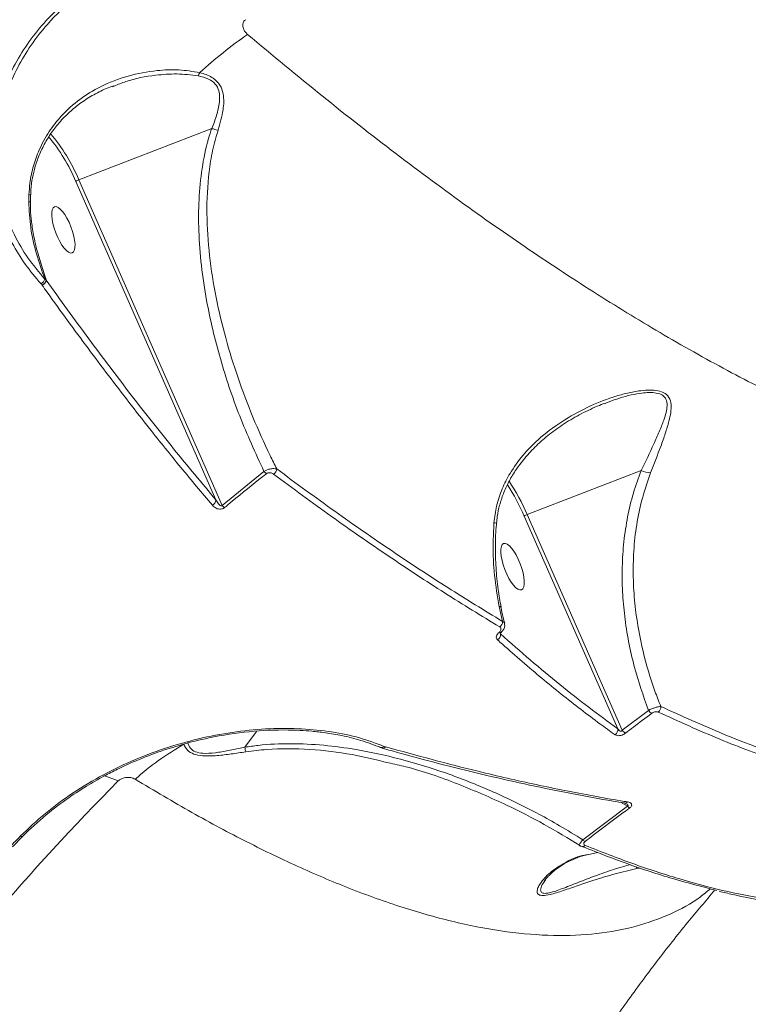
# Model space of a CAD drawing. Units: millimetres. Extents: x -4234 to 15940, y 905 to 13304.
# Drawn here: x 3936 to 4074, y 5788 to 5974 of the extents above; entities that cross this region are included whole.
import ezdxf

# ---------------------------------------------------------------- set-up
doc = ezdxf.new("R2010")
doc.units = ezdxf.units.MM
doc.layers.add('DIKOM', color=7, linetype='Continuous')
doc.styles.add('style1', font='arial.ttf', dxfattribs={"width": 0.8})
doc.dimstyles.new('1-50', dxfattribs={"dimtxt": 600, "dimasz": 300, "dimexe": 100, "dimexo": 0, "dimgap": 300, "dimtad": 1, "dimtxsty": 'style1', "dimcen": 200, "dimclrd": 7, "dimclre": 7, "dimclrt": 7, "dimadec": 1, "dimazin": 2, "dimtfac": 1, "dimtmove": 0, "dimatfit": 2, "dimfxl": 0, "dimlwd": 25, "dimlwe": 18, "dimarcsym": 0})

# ---------------------------------------------------------------- blocks, each defined once
blk = doc.blocks.new('*D20')
at = {"layer": 'Defpoints', "color": 0, "transparency": 16777216}
for p in [(10791.73, 13304.11), (269.06, 3033.59), (4032.95, 3033.59)]:
    blk.add_point(p, dxfattribs=at)
at = {"layer": 'DIKOM', "color": 7, "lineweight": 18, "transparency": 16777216}
for p, q in [((10791.73, 13304.11), (169.06, 13304.11)), ((4032.95, 3033.59), (169.06, 3033.59))]:
    blk.add_line(p, q, dxfattribs=at)
at = {"layer": 'DIKOM', "color": 7, "lineweight": 25, "transparency": 16777216}
blk.add_line((269.06, 13004.11), (269.06, 3333.59), dxfattribs=at)
at = {"layer": 'DIKOM', "color": 7, "transparency": 16777216}
for points in [[(219.06, 13004.11), (319.06, 13004.11), (269.06, 13304.11)], [(219.06, 3333.59), (319.06, 3333.59), (269.06, 3033.59)]]:
    blk.add_solid(points, dxfattribs=at)
at = {"layer": 'DIKOM', "color": 7, "transparency": 16777216, "insert": (-337.48, 8013.54), "char_height": 600, "attachment_point": 5, "rotation": 90, "style": 'style1'}
blk.add_mtext('10300', dxfattribs=at)
blk = doc.blocks.new('*D21')
at = {"layer": 'Defpoints', "color": 0, "transparency": 16777216}
for p in [(11301.22, 11303.37), (1396.82, 4533.59), (5591.37, 4533.59)]:
    blk.add_point(p, dxfattribs=at)
at = {"layer": 'DIKOM', "color": 7, "lineweight": 18, "transparency": 16777216}
for p, q in [((11301.22, 11303.37), (1296.82, 11303.37)), ((5591.37, 4533.59), (1296.82, 4533.59))]:
    blk.add_line(p, q, dxfattribs=at)
at = {"layer": 'DIKOM', "color": 7, "lineweight": 25, "transparency": 16777216}
blk.add_line((1396.82, 11003.37), (1396.82, 4833.59), dxfattribs=at)
at = {"layer": 'DIKOM', "color": 7, "transparency": 16777216}
for points in [[(1346.82, 11003.37), (1446.82, 11003.37), (1396.82, 11303.37)], [(1346.82, 4833.59), (1446.82, 4833.59), (1396.82, 4533.59)]]:
    blk.add_solid(points, dxfattribs=at)
at = {"layer": 'DIKOM', "color": 7, "transparency": 16777216, "insert": (790.48, 8024.49), "char_height": 600, "attachment_point": 5, "rotation": 90, "style": 'style1'}
blk.add_mtext('6800', dxfattribs=at)
blk = doc.blocks.new('*D22')
at = {"layer": 'Defpoints', "color": 0, "transparency": 16777216}
for p in [(13939.6, 6529.85), (3193.25, 5532.75), (13939.6, 2321.93)]:
    blk.add_point(p, dxfattribs=at)
at = {"layer": 'DIKOM', "color": 7, "lineweight": 18, "transparency": 16777216}
for p, q in [((13939.6, 6529.85), (13939.6, 2221.93)), ((3193.25, 5532.75), (3193.25, 2221.93))]:
    blk.add_line(p, q, dxfattribs=at)
at = {"layer": 'DIKOM', "color": 7, "lineweight": 25, "transparency": 16777216}
blk.add_line((3493.25, 2321.93), (13639.6, 2321.93), dxfattribs=at)
at = {"layer": 'DIKOM', "color": 7, "transparency": 16777216}
for points in [[(3493.25, 2371.93), (3493.25, 2271.93), (3193.25, 2321.93)], [(13639.6, 2371.93), (13639.6, 2271.93), (13939.6, 2321.93)]]:
    blk.add_solid(points, dxfattribs=at)
at = {"layer": 'DIKOM', "color": 7, "transparency": 16777216, "insert": (8622.9, 2928.27), "char_height": 600, "attachment_point": 5, "style": 'style1'}
blk.add_mtext('10750', dxfattribs=at)
blk = doc.blocks.new('*D23')
at = {"layer": 'Defpoints', "color": 0, "transparency": 16777216}
for p in [(15939.6, 6844.85), (1625.96, 6535.82), (15939.6, 1005.4)]:
    blk.add_point(p, dxfattribs=at)
at = {"layer": 'DIKOM', "color": 7, "lineweight": 18, "transparency": 16777216}
for p, q in [((15939.6, 6844.85), (15939.6, 905.4)), ((1625.96, 6535.82), (1625.96, 905.4))]:
    blk.add_line(p, q, dxfattribs=at)
at = {"layer": 'DIKOM', "color": 7, "lineweight": 25, "transparency": 16777216}
blk.add_line((1925.96, 1005.4), (15639.6, 1005.4), dxfattribs=at)
at = {"layer": 'DIKOM', "color": 7, "transparency": 16777216}
for points in [[(1925.96, 1055.4), (1925.96, 955.4), (1625.96, 1005.4)], [(15639.6, 1055.4), (15639.6, 955.4), (15939.6, 1005.4)]]:
    blk.add_solid(points, dxfattribs=at)
at = {"layer": 'DIKOM', "color": 7, "transparency": 16777216, "insert": (8550.08, 1611.95), "char_height": 600, "attachment_point": 5, "style": 'style1'}
blk.add_mtext('14300', dxfattribs=at)

msp = doc.modelspace()

# ---------------------------------------------------------------- linework, layer by layer
at = {"layer": 'DIKOM', "color": 7, "linetype": 'Continuous', "lineweight": 15}
for p, q in [((3953.98, 5961.676), (3954.271, 5961.789)), ((3947.605, 5944.1), (3972.704, 5953.798)), ((3947.032, 5943.807), (3973.495, 5883.672)), ((3974.648, 5882.646), (3947.605, 5944.1)), ((3938.186, 5941.317), (3938.156, 5939.978)), ((3938.488, 5941.251), (3938.467, 5939.911)), ((3941.461, 5925.143), (3940.271, 5928.977)), ((3941.447, 5925.174), (3941.179, 5925.371)), ((3941.461, 5925.143), (3941.447, 5925.174)), ((3940.463, 5924.475), (3940.65, 5924.24)), ((3940.65, 5924.24), (3940.673, 5924.207)), ((4046.865, 5901.835), (4047.259, 5901.985)), ((3982.558, 5889.062), (3974.648, 5882.646)), ((4032.284, 5880.918), (4053.827, 5889.243)), ((4031.712, 5880.626), (4049.383, 5840.469)), ((4050.208, 5840.189), (4032.284, 5880.918)), ((4026.984, 5863.532), (4027.617, 5860.726)), ((4027.326, 5863.446), (4027.321, 5863.457)), ((4027.244, 5858.365), (4027.18, 5858.517)), ((4027.244, 5858.365), (4027.201, 5858.505)), ((4027.303, 5858.642), (4027.295, 5858.635)), ((4055.179, 5843.947), (4050.208, 5840.189)), ((3978.947, 5836.996), (3981.13, 5839.979)), ((4004.934, 5836.824), (4004.911, 5836.831)), ((4005.509, 5837.064), (4005.261, 5837.147)), ((4005.544, 5837.054), (4005.509, 5837.064)), ((3955.053, 5830.633), (3952.345, 5831.68)), ((4049.896, 5826.6), (4051.2, 5825.846)), ((4051.2, 5825.846), (4042.806, 5819.513)), ((4050.657, 5826.461), (4050.64, 5826.465)), ((3936.968, 5820.146), (3935.055, 5818.202)), ((4042.16, 5818.438), (4042.19, 5818.427)), ((4045.642, 5817.112), (4043.58, 5816.706)), ((4053.007, 5814.072), (4053.673, 5814.186)), ((4035.586, 5811.742), (4035.747, 5811.984))]:
    msp.add_line(p, q, dxfattribs=at)
at = {"layer": 'DIKOM', "color": 7, "linetype": 'Continuous', "lineweight": 15, "flags": 128}
for points in [[(3936.557, 5820.193), (3936.317, 5819.95), (3936.077, 5819.707), (3935.837, 5819.464), (3935.598, 5819.221), (3935.358, 5818.978), (3935.119, 5818.734), (3934.88, 5818.49), (3934.642, 5818.246)], [(4042.422, 5818.295), (4042.341, 5818.335), (4042.234, 5818.411)]]:
    msp.add_lwpolyline(points, dxfattribs=at)
at = {"layer": 'DIKOM', "color": 7, "linetype": 'Continuous', "lineweight": 15}
for centre, radius, start, end in [((4029.305, 5899.904), 87.269, 124.81881, 132.41491), ((3967.559, 5965.49), 3.107, 325.54262, 338.12985), ((3917.193, 5931.32), 32.346, 22.70809, 40.15444), ((3917.39, 5931.553), 32.717, 22.55051, 40.55238), ((3948.417, 5941.801), 2.438, 109.46208, 124.61799), ((3938.207, 5939.524), 0.456, 57.75947, 96.36777), ((3939.663, 5925.848), 1.589, 300.25328, 342.55025), ((3940.17, 5925.456), 1.307, 291.51972, 347.54607), ((3940.156, 5925.442), 1.339, 292.71169, 347.09717), ((3984.31, 5890.435), 2.226, 218.07148, 234.39366), ((3983.532, 5889.694), 1.457, 306.04371, 353.0727), ((4055.947, 5893.556), 4.806, 243.82913, 265.52606), ((3996.831, 5865.574), 37.99, 23.34198, 33.42674), ((3996.716, 5865.603), 38.726, 23.29627, 33.93391), ((3972.274, 5883.759), 1.225, 296.39833, 355.91199), ((3976.379, 5884.074), 2.244, 219.52617, 235.82907), ((4033.097, 5878.62), 2.438, 109.46021, 124.61867), ((4026.018, 5877.996), 1.34, 70.17033, 90.61052), ((4027.069, 5863.121), 0.42, 53.23491, 101.67941), ((4026.329, 5860.728), 1.288, 306.20678, 359.89799), ((4026.087, 5858.278), 1.16, 299.58186, 4.30035), ((4027.149, 5858.933), 0.332, 235.38405, 296.06734), ((4056.636, 5844.966), 1.778, 214.96359, 241.97133), ((4056.302, 5844.595), 1.198, 306.28863, 4.21607), ((4048.266, 5840.299), 1.13, 302.37258, 8.67118), ((4051.657, 5841.24), 1.79, 215.94038, 242.88789), ((3994.951, 5789.591), 55.298, 119.8397, 131.58762), ((4005.022, 5837.428), 0.608, 260.17821, 323.16699), ((4005.056, 5837.427), 0.615, 259.24919, 322.64992), ((4295.857, 5492.899), 479.804, 135.25931, 152.31895), ((4050.75, 5827.124), 0.669, 261.99737, 316.48194), ((4052.419, 5826.89), 1.605, 220.57734, 239.10182), ((4043.986, 5820.582), 1.593, 222.18503, 240.94331), ((4042.704, 5819.034), 0.791, 249.13447, 312.01122), ((4054.249, 5814.82), 1.45, 195.63299, 211.07306)]:
    msp.add_arc(centre, radius, start, end, dxfattribs=at)
at = {"layer": 'DIKOM', "color": 7, "linetype": 'Continuous', "lineweight": 15, "extrusion": (0, 0, -1)}
for centre in [(3944.682, 5934.65), (4029.503, 5871.075)]:
    msp.add_ellipse(centre, major_axis=(-1.679, 4.357), ratio=0.33046, dxfattribs=at)
at = {"layer": 'DIKOM', "color": 7, "linetype": 'Continuous', "lineweight": 15}
for points, knots in [([(3952.745, 5983.07), (3951.131, 5982.08), (3947.904, 5980.098), (3943.726, 5976.58), (3940.107, 5972.757), (3937.089, 5968.675), (3934.63, 5964.331), (3932.785, 5959.775), (3931.557, 5955.085), (3930.961, 5950.326), (3931.024, 5945.572), (3931.723, 5940.891), (3933.034, 5936.377), (3934.955, 5932.107), (3937.382, 5928.092), (3939.437, 5925.68), (3940.463, 5924.475)], [0, 0, 0, 0, 0.0751084, 0.1502147, 0.2212828, 0.2925773, 0.3636453, 0.43477, 0.506124, 0.5772492, 0.6483401, 0.7196578, 0.7907514, 0.8604275, 0.9303188, 1, 1, 1, 1]), ([(3932.323, 5944.269), (3932.192, 5945.193), (3931.846, 5947.643), (3931.999, 5951.704), (3932.696, 5956.35), (3934.034, 5960.92), (3935.985, 5965.335), (3938.508, 5969.543), (3942.049, 5974.072), (3946.842, 5978.725), (3951.165, 5981.458), (3953.327, 5982.824)], [0, 0, 0, 0, 0.0635697, 0.1685144, 0.2737953, 0.378744, 0.4836756, 0.5889421, 0.6938738, 0.8469367, 1, 1, 1, 1]), ([(3979.476, 5971.548), (3979.315, 5971.7), (3978.98, 5972.017), (3978.681, 5972.538), (3978.545, 5973.038), (3978.546, 5973.487), (3978.669, 5973.863), (3978.872, 5974.151), (3979.04, 5974.265), (3979.12, 5974.32)], [0, 0, 0, 0, 0.1944029, 0.4036949, 0.5539017, 0.6910162, 0.8350479, 0.9219041, 1, 1, 1, 1]), ([(4169.175, 5889.321), (4167.205, 5888.425), (4163.025, 5886.527), (4155.676, 5884.871), (4147.318, 5884.101), (4138.151, 5884.416), (4128.43, 5885.767), (4118.27, 5888.087), (4107.761, 5891.286), (4096.621, 5895.443), (4084.864, 5900.582), (4072.522, 5906.708), (4059.948, 5913.643), (4047.203, 5921.324), (4034.348, 5929.676), (4021.105, 5938.874), (4007.501, 5948.937), (3993.583, 5959.791), (3984.177, 5967.63), (3979.476, 5971.548)], [0, 0, 0, 0, 0.0543742, 0.1153043, 0.176234, 0.2380395, 0.299845, 0.3578936, 0.4159875, 0.4740372, 0.5337775, 0.5935668, 0.6533084, 0.7103073, 0.7673474, 0.8243466, 0.8828831, 0.9414635, 1, 1, 1, 1]), ([(3970.443, 5964.333), (3969.121, 5964.548), (3966.445, 5964.984), (3961.847, 5964.758), (3956.817, 5963.827), (3951.92, 5961.946), (3947.699, 5959.371), (3944.466, 5956.486), (3941.917, 5953.238), (3940.162, 5950.042), (3938.971, 5946.734), (3938.355, 5943.871), (3938.233, 5942.028), (3938.186, 5941.317)], [0, 0, 0, 0, 0.0889077, 0.1801257, 0.3049759, 0.4334609, 0.5379131, 0.6451609, 0.7294097, 0.8158755, 0.8847866, 0.9555182, 1, 1, 1, 1]), ([(3954.271, 5961.789), (3955.001, 5962.093), (3957.489, 5963.126), (3961.508, 5963.817), (3966.122, 5964.209), (3968.78, 5963.892), (3970.121, 5963.732)], [0, 0, 0, 0, 0.1490277, 0.5076841, 0.7516454, 1, 1, 1, 1]), ([(3973.903, 5953.458), (3974.276, 5954.75), (3974.797, 5956.554), (3975.011, 5958.835), (3974.919, 5960.434), (3974.354, 5962.043), (3972.929, 5963.469), (3971.454, 5964.072), (3970.549, 5964.305), (3970.443, 5964.333)], [0, 0, 0, 0, 0.2865134, 0.4002757, 0.5163023, 0.6574603, 0.7993856, 0.9763452, 1, 1, 1, 1]), ([(3970.121, 5963.732), (3970.804, 5963.567), (3972.034, 5963.268), (3973.445, 5962.244), (3974.224, 5960.708), (3974.23, 5958.652), (3973.656, 5956.278), (3973.068, 5954.627), (3972.712, 5953.8), (3972.712, 5953.799)], [0, 0, 0, 0, 0.1595589, 0.2875425, 0.415045, 0.5934631, 0.7962115, 0.9997267, 1, 1, 1, 1]), ([(3954.227, 5961.864), (3953.974, 5961.78), (3952.772, 5961.377), (3950.775, 5960.382), (3948.293, 5958.886), (3946.066, 5957.142), (3944.113, 5955.197), (3942.441, 5953.078), (3941.056, 5950.83), (3939.969, 5948.493), (3939.199, 5946.196), (3938.728, 5943.911), (3938.511, 5942.286), (3938.517, 5941.379), (3938.518, 5941.249)], [0, 0, 0, 0, 0.0298096, 0.1418034, 0.251248, 0.3576509, 0.4609511, 0.5603059, 0.6562004, 0.7476824, 0.8346729, 0.9086339, 0.9869853, 1, 1, 1, 1]), ([(3972.704, 5953.798), (3972.497, 5953.158), (3971.699, 5950.691), (3970.775, 5946.218), (3970.212, 5940.38), (3970.195, 5934.253), (3970.682, 5927.894), (3971.899, 5919.812), (3974.174, 5910.294), (3977.787, 5899.475), (3980.968, 5892.531), (3982.558, 5889.062)], [0, 0, 0, 0, 0.0310725, 0.1198401, 0.2089546, 0.2979296, 0.3968242, 0.4957433, 0.6636324, 0.8319729, 1, 1, 1, 1]), ([(3984.978, 5889.518), (3984.556, 5890.364), (3982.952, 5893.578), (3980.415, 5899.278), (3977.607, 5906.681), (3975.267, 5914.221), (3973.43, 5921.929), (3972.174, 5929.778), (3971.639, 5937.739), (3971.967, 5944.369), (3972.799, 5949.617), (3973.535, 5952.178), (3973.903, 5953.458)], [0, 0, 0, 0, 0.0419955, 0.1595235, 0.2774935, 0.3953162, 0.513121, 0.6338761, 0.7545647, 0.8758682, 0.9379479, 1, 1, 1, 1]), ([(3972.712, 5953.799), (3972.711, 5953.799), (3972.709, 5953.799), (3972.706, 5953.799), (3972.704, 5953.798), (3972.704, 5953.798)], [0, 0, 0, 0, 0.3374298, 0.8100174, 1, 1, 1, 1]), ([(3973.903, 5953.458), (3973.871, 5953.464), (3973.682, 5953.496), (3973.277, 5953.591), (3972.912, 5953.725), (3972.712, 5953.799)], [0, 0, 0, 0, 0.0843928, 0.4973478, 1, 1, 1, 1]), ([(3941.179, 5925.371), (3940.078, 5926.673), (3937.877, 5929.278), (3935.405, 5933.543), (3933.621, 5937.952), (3932.602, 5941.519), (3932.384, 5943.664), (3932.323, 5944.269)], [0, 0, 0, 0, 0.2368261, 0.4736438, 0.6931824, 0.9134151, 1, 1, 1, 1]), ([(3938.156, 5939.978), (3938.234, 5938.318), (3938.391, 5934.998), (3939.509, 5930.105), (3940.62, 5926.955), (3941.179, 5925.371)], [0, 0, 0, 0, 0.3317422, 0.6638452, 1, 1, 1, 1]), ([(3938.186, 5941.317), (3938.207, 5941.314), (3938.332, 5941.298), (3938.476, 5941.273), (3938.46, 5941.256), (3938.454, 5941.249)], [0, 0, 0, 0, 0.1061612, 0.6597949, 1, 1, 1, 1]), ([(3938.469, 5939.911), (3938.464, 5939.46), (3938.45, 5938.208), (3938.66, 5936.007), (3939.125, 5933.179), (3939.683, 5930.737), (3940.174, 5929.265), (3940.312, 5928.852)], [0, 0, 0, 0, 0.1201609, 0.3339964, 0.5867331, 0.883968, 1, 1, 1, 1]), ([(3941.447, 5925.174), (3941.178, 5925.992), (3940.778, 5927.211), (3940.417, 5928.442), (3940.298, 5928.847)], [0, 0, 0, 0, 0.6713661, 1, 1, 1, 1]), ([(3973.495, 5883.672), (3970.834, 5886.859), (3965.513, 5893.232), (3957.502, 5903.408), (3949.478, 5913.988), (3944.133, 5921.424), (3941.461, 5925.143)], [0, 0, 0, 0, 0.2492667, 0.4985359, 0.7492678, 1, 1, 1, 1]), ([(3940.673, 5924.207), (3940.993, 5923.757), (3942.595, 5921.509), (3946.768, 5915.732), (3953.2, 5907.083), (3960.335, 5897.883), (3966.877, 5889.741), (3970.838, 5885.022), (3972.818, 5882.663)], [0, 0, 0, 0, 0.0299883, 0.1499467, 0.3900569, 0.6301646, 0.8150821, 1, 1, 1, 1]), ([(4055.572, 5888.765), (4056.234, 5890.462), (4057.237, 5893.034), (4058.382, 5896.238), (4059.028, 5898.359), (4059.418, 5900.174), (4059.519, 5901.704), (4059.174, 5903.082), (4058.115, 5904.013), (4056.605, 5904.387), (4055, 5904.428), (4053.107, 5904.241), (4050.919, 5903.804), (4047.641, 5902.855), (4043.518, 5901.201), (4038.724, 5898.538), (4034.66, 5895.461), (4031.405, 5892.139), (4029.126, 5889.006), (4027.477, 5885.764), (4026.403, 5882.616), (4026.134, 5880.406), (4026.003, 5879.336)], [0, 0, 0, 0, 0.086694, 0.1314007, 0.176075, 0.2082001, 0.2409009, 0.2744194, 0.3082516, 0.3377443, 0.3650531, 0.393036, 0.4328776, 0.4727618, 0.5545462, 0.6396948, 0.7264125, 0.7889972, 0.8528485, 0.9020916, 0.9525885, 1, 1, 1, 1]), ([(4047.259, 5901.985), (4047.897, 5902.238), (4049.962, 5903.06), (4052.594, 5903.685), (4054.975, 5903.954), (4056.38, 5903.941), (4057.647, 5903.642), (4058.256, 5903.109), (4058.641, 5902.397), (4058.756, 5901.502), (4058.522, 5900.15), (4058.014, 5898.515), (4057.227, 5896.549), (4055.825, 5893.443), (4054.631, 5890.933), (4053.827, 5889.243)], [0, 0, 0, 0, 0.0674468, 0.2185293, 0.2681137, 0.3186778, 0.3735965, 0.4275053, 0.4377821, 0.5020739, 0.5622096, 0.6236514, 0.7162878, 0.8090026, 1, 1, 1, 1]), ([(4047.244, 5902.025), (4046.808, 5901.862), (4045.187, 5901.258), (4042.519, 5899.994), (4039.352, 5898.178), (4036.509, 5896.158), (4034.003, 5893.977), (4031.839, 5891.653), (4030.093, 5889.33), (4028.746, 5887.058), (4027.754, 5884.887), (4027.047, 5882.723), (4026.622, 5880.847), (4026.533, 5879.688), (4026.499, 5879.254)], [0, 0, 0, 0, 0.0439565, 0.1632811, 0.2776982, 0.3860888, 0.4887274, 0.5863642, 0.6800005, 0.7562722, 0.8285927, 0.8967488, 0.9613055, 1, 1, 1, 1]), ([(3975.119, 5882.218), (3975.596, 5882.615), (3977.981, 5884.601), (3980.617, 5886.733), (3982.79, 5888.448), (3983.014, 5888.625)], [0, 0, 0, 0, 0.1831774, 0.9158808, 1, 1, 1, 1]), ([(3984.978, 5889.518), (3984.797, 5889.552), (3984.432, 5889.619), (3983.725, 5889.534), (3983.058, 5889.333), (3982.71, 5889.144), (3982.558, 5889.062)], [0, 0, 0, 0, 0.2829127, 0.5674756, 0.8112111, 1, 1, 1, 1]), ([(3983.014, 5888.625), (3983.066, 5888.66), (3983.174, 5888.734), (3983.393, 5888.799), (3983.649, 5888.813), (3984.02, 5888.746), (3984.24, 5888.609), (3984.389, 5888.516)], [0, 0, 0, 0, 0.1212247, 0.2522975, 0.4115705, 0.5993788, 1, 1, 1, 1]), ([(3984.389, 5888.516), (3988.04, 5885.829), (3995.34, 5880.454), (4006.1, 5873.02), (4016.721, 5866.016), (4023.634, 5861.798), (4027.09, 5859.688)], [0, 0, 0, 0, 0.249122, 0.498242, 0.7491223, 1, 1, 1, 1]), ([(4027.617, 5860.726), (4024.19, 5862.817), (4017.336, 5867.001), (4006.758, 5873.974), (3995.99, 5881.411), (3988.649, 5886.816), (3984.978, 5889.518)], [0, 0, 0, 0, 0.2491218, 0.4982432, 0.7491193, 1, 1, 1, 1]), ([(4053.827, 5889.243), (4053.3, 5887.82), (4052.247, 5884.973), (4051.175, 5880.456), (4050.47, 5875.796), (4050.167, 5871.065), (4050.232, 5866.355), (4050.635, 5861.658), (4051.379, 5856.948), (4052.703, 5850.979), (4054.21, 5846.699), (4055.179, 5843.947)], [0, 0, 0, 0, 0.1006488, 0.2013156, 0.3052434, 0.4091848, 0.5096381, 0.6100989, 0.712666, 0.8152392, 1, 1, 1, 1]), ([(4057.497, 5844.683), (4057.123, 5845.648), (4055.794, 5849.071), (4054.008, 5855.139), (4052.768, 5861.941), (4052.285, 5867.837), (4052.271, 5872.799), (4052.701, 5877.756), (4053.645, 5883.169), (4054.877, 5886.747), (4055.572, 5888.765)], [0, 0, 0, 0, 0.0672685, 0.2386087, 0.4121731, 0.5212141, 0.630243, 0.7425241, 0.8547806, 1, 1, 1, 1]), ([(3972.818, 5882.663), (3973.037, 5882.451), (3973.349, 5882.149), (3973.957, 5881.941), (3974.384, 5881.911), (3974.761, 5881.997), (3974.985, 5882.112), (3975.091, 5882.196), (3975.119, 5882.218)], [0, 0, 0, 0, 0.4029688, 0.5733076, 0.7451365, 0.8533751, 0.9617557, 1, 1, 1, 1]), ([(3974.648, 5882.646), (3974.642, 5882.633), (3974.629, 5882.606), (3974.599, 5882.57), (3974.567, 5882.55), (3974.53, 5882.539), (3974.484, 5882.536), (3974.356, 5882.571), (3974.178, 5882.713), (3973.947, 5882.967), (3973.713, 5883.295), (3973.567, 5883.548), (3973.495, 5883.672)], [0, 0, 0, 0, 0.0254917, 0.051752, 0.0782498, 0.0864943, 0.114974, 0.1528887, 0.3029498, 0.4907296, 0.7490358, 1, 1, 1, 1]), ([(4026.003, 5879.336), (4025.934, 5878.004), (4025.763, 5874.699), (4026.004, 5869.388), (4026.656, 5865.492), (4026.984, 5863.532)], [0, 0, 0, 0, 0.2512748, 0.6234755, 1, 1, 1, 1]), ([(4026.468, 5879.257), (4026.461, 5879.185), (4026.323, 5877.764), (4026.237, 5874.969), (4026.344, 5870.876), (4026.701, 5867.016), (4027.147, 5864.557), (4027.348, 5863.447)], [0, 0, 0, 0, 0.0137269, 0.268369, 0.5254495, 0.7857893, 1, 1, 1, 1]), ([(4027.309, 5863.443), (4027.369, 5863.135), (4027.568, 5862.116), (4027.836, 5861.116), (4028.023, 5860.418)], [0, 0, 0, 0, 0.3018753, 1, 1, 1, 1]), ([(4027.978, 5860.398), (4028.008, 5860.25), (4028.075, 5859.919), (4027.92, 5859.394), (4027.661, 5858.943), (4027.383, 5858.735), (4027.279, 5858.657)], [0, 0, 0, 0, 0.2269806, 0.5058775, 0.8142857, 1, 1, 1, 1]), ([(4027.982, 5860.398), (4027.953, 5860.475), (4027.902, 5860.613), (4027.705, 5860.691), (4027.617, 5860.726)], [0, 0, 0, 0, 0.554937, 1, 1, 1, 1]), ([(4026.96, 5858.66), (4026.843, 5858.549), (4026.608, 5858.327), (4026.442, 5857.956), (4026.418, 5857.576), (4026.576, 5857.376), (4026.66, 5857.269)], [0, 0, 0, 0, 0.2321942, 0.4640285, 0.7139788, 1, 1, 1, 1]), ([(4027.09, 5859.688), (4027.124, 5859.665), (4027.235, 5859.587), (4027.334, 5859.404), (4027.324, 5859.152), (4027.205, 5858.891), (4027.042, 5858.737), (4026.96, 5858.66)], [0, 0, 0, 0, 0.1043442, 0.3453698, 0.5759934, 0.7877538, 1, 1, 1, 1]), ([(4027.419, 5858.723), (4027.371, 5858.69), (4027.269, 5858.62), (4027.175, 5858.52), (4027.142, 5858.456), (4027.145, 5858.468), (4027.146, 5858.472)], [0, 0, 0, 0, 0.2510478, 0.5270212, 0.8598668, 1, 1, 1, 1]), ([(4049.383, 5840.469), (4045.75, 5843.148), (4038.471, 5848.515), (4030.99, 5855.078), (4027.244, 5858.365)], [0, 0, 0, 0, 0.4991774, 1, 1, 1, 1]), ([(4026.66, 5857.269), (4026.971, 5856.99), (4028.528, 5855.595), (4032.566, 5852.06), (4038.728, 5846.942), (4044.562, 5842.445), (4047.921, 5840.028), (4048.871, 5839.345)], [0, 0, 0, 0, 0.0413722, 0.2068705, 0.5381522, 0.8694314, 1, 1, 1, 1]), ([(4050.841, 5839.646), (4051.333, 5840.025), (4052.976, 5841.288), (4054.637, 5842.528), (4055.801, 5843.397)], [0, 0, 0, 0, 0.2996321, 1, 1, 1, 1]), ([(4057.497, 5844.683), (4057.364, 5844.674), (4057.098, 5844.656), (4056.519, 5844.507), (4055.901, 5844.287), (4055.449, 5844.086), (4055.225, 5843.971), (4055.179, 5843.947)], [0, 0, 0, 0, 0.2434666, 0.487527, 0.7197586, 0.9418, 1, 1, 1, 1]), ([(4055.801, 5843.397), (4055.847, 5843.429), (4055.966, 5843.511), (4056.207, 5843.624), (4056.497, 5843.697), (4056.79, 5843.706), (4056.933, 5843.657), (4057.011, 5843.63)], [0, 0, 0, 0, 0.1207601, 0.3075665, 0.5228791, 0.7374287, 1, 1, 1, 1]), ([(4057.011, 5843.63), (4060.914, 5841.863), (4068.721, 5838.329), (4079.876, 5834.171), (4090.638, 5830.796), (4097.373, 5829.347), (4100.74, 5828.623)], [0, 0, 0, 0, 0.2486161, 0.4972322, 0.7486172, 1, 1, 1, 1]), ([(4101.167, 5829.689), (4097.842, 5830.404), (4091.192, 5831.833), (4080.493, 5835.178), (4069.319, 5839.332), (4061.438, 5842.9), (4057.497, 5844.683)], [0, 0, 0, 0, 0.2486154, 0.49723, 0.7486152, 1, 1, 1, 1]), ([(4005.261, 5837.147), (4003.74, 5837.721), (4000.699, 5838.869), (3995.422, 5839.961), (3989.736, 5840.55), (3983.685, 5840.57), (3977.395, 5840.007), (3970.984, 5838.848), (3964.568, 5837.098), (3958.263, 5834.761), (3952.194, 5831.867), (3946.482, 5828.447), (3941.169, 5824.576), (3938.095, 5821.655), (3936.557, 5820.193)], [0, 0, 0, 0, 0.0836178, 0.1671662, 0.250418, 0.3338533, 0.4173033, 0.5004885, 0.5837389, 0.6671389, 0.7504577, 0.833397, 0.9166288, 1, 1, 1, 1]), ([(4004.65, 5836.926), (4003.409, 5837.405), (4001.107, 5838.293), (3997.525, 5839.171), (3994.404, 5839.713), (3991.754, 5840.016), (3989.398, 5840.182), (3985.53, 5840.308), (3979.804, 5840.061), (3972.985, 5839.011), (3966.993, 5837.527), (3962.026, 5835.915), (3958.114, 5834.338), (3955.059, 5832.927), (3952.439, 5831.601), (3949.24, 5829.798), (3945.44, 5827.341), (3941.14, 5824.125), (3938.418, 5821.53), (3936.949, 5820.131)], [0, 0, 0, 0, 0.0700646, 0.1298731, 0.1788627, 0.217418, 0.2494958, 0.2821163, 0.3828945, 0.4840881, 0.5521638, 0.6192849, 0.6817191, 0.7109778, 0.7462159, 0.7926275, 0.8501405, 0.9191876, 1, 1, 1, 1]), ([(4048.871, 5839.345), (4049.007, 5839.275), (4049.233, 5839.161), (4049.723, 5839.164), (4050.171, 5839.27), (4050.563, 5839.449), (4050.758, 5839.587), (4050.841, 5839.646)], [0, 0, 0, 0, 0.303918, 0.5023258, 0.701697, 0.8732632, 1, 1, 1, 1]), ([(4050.208, 5840.189), (4050.188, 5840.155), (4050.154, 5840.099), (4050.079, 5840.046), (4050.003, 5840.022), (4049.918, 5840.023), (4049.786, 5840.062), (4049.583, 5840.2), (4049.462, 5840.363), (4049.383, 5840.469)], [0, 0, 0, 0, 0.1044307, 0.1740622, 0.2296815, 0.3047267, 0.3966965, 0.6085686, 1, 1, 1, 1]), ([(3978.944, 5836.989), (3978.943, 5836.989), (3978.755, 5836.948), (3977.736, 5836.735), (3975.881, 5836.342), (3973.397, 5835.923), (3971.193, 5835.757), (3969.54, 5836.071), (3968.524, 5836.812), (3968.304, 5837.511), (3968.181, 5837.9)], [0, 0, 0, 0, 0.0002712, 0.0414559, 0.2243027, 0.4065801, 0.5849803, 0.7124849, 0.8404544, 1, 1, 1, 1]), ([(3967.436, 5837.558), (3967.629, 5837.15), (3967.979, 5836.408), (3969.242, 5835.638), (3971.173, 5835.278), (3973.654, 5835.38), (3976.416, 5835.719), (3978.22, 5835.989), (3979.131, 5836.125)], [0, 0, 0, 0, 0.1672689, 0.304319, 0.44168, 0.6370313, 0.8167171, 1, 1, 1, 1]), ([(3978.947, 5836.996), (3978.946, 5836.995), (3978.945, 5836.993), (3978.944, 5836.991), (3978.944, 5836.989), (3978.944, 5836.989)], [0, 0, 0, 0, 0.460653, 0.8297872, 1, 1, 1, 1]), ([(3979.131, 5836.125), (3979.127, 5836.141), (3979.101, 5836.237), (3979.042, 5836.488), (3978.979, 5836.812), (3978.944, 5836.989)], [0, 0, 0, 0, 0.0844541, 0.5005147, 1, 1, 1, 1]), ([(4042.806, 5819.513), (4041.339, 5820.414), (4037.357, 5822.861), (4030.562, 5826.471), (4022.361, 5830.166), (4013.846, 5833.256), (4006.335, 5835.318), (3999.651, 5836.654), (3993.85, 5837.436), (3987.66, 5837.749), (3982.666, 5837.533), (3979.787, 5837.118), (3978.947, 5836.996)], [0, 0, 0, 0, 0.0783336, 0.2125925, 0.3472666, 0.4817919, 0.61585, 0.6916672, 0.7820723, 0.872619, 0.9628125, 1, 1, 1, 1]), ([(3979.131, 5836.125), (3980.456, 5836.292), (3984.46, 5836.797), (3991.222, 5836.688), (3998.935, 5835.822), (4003.805, 5834.614), (4006.082, 5834.049)], [0, 0, 0, 0, 0.1464856, 0.4426697, 0.7393224, 1, 1, 1, 1]), ([(4004.649, 5836.938), (4004.619, 5836.94), (4004.514, 5836.946), (4004.434, 5837.015), (4004.376, 5837.064)], [0, 0, 0, 0, 0.2830589, 1, 1, 1, 1]), ([(4005.019, 5836.804), (4004.938, 5836.823), (4004.738, 5836.868), (4004.561, 5836.971), (4004.456, 5837.032)], [0, 0, 0, 0, 0.4039, 1, 1, 1, 1]), ([(4005.261, 5837.147), (4005.188, 5837.091), (4005.038, 5836.975), (4004.82, 5836.906), (4004.696, 5836.929), (4004.649, 5836.938)], [0, 0, 0, 0, 0.3690757, 0.7573173, 1, 1, 1, 1]), ([(4050.645, 5826.481), (4049.928, 5826.593), (4046.664, 5827.103), (4040.702, 5828.215), (4032.771, 5829.821), (4024.71, 5831.635), (4016.521, 5833.656), (4009.931, 5835.383), (4006.026, 5836.506), (4004.939, 5836.819)], [0, 0, 0, 0, 0.0501146, 0.2280764, 0.405063, 0.5813162, 0.7570287, 0.9323874, 1, 1, 1, 1]), ([(4051.235, 5826.663), (4050.803, 5826.735), (4048.643, 5827.093), (4042.966, 5828.095), (4034.04, 5829.879), (4021.085, 5832.816), (4011.41, 5835.454), (4005.544, 5837.054)], [0, 0, 0, 0, 0.0299882, 0.1499542, 0.3900716, 0.6301899, 1, 1, 1, 1]), ([(4006.082, 5834.049), (4007.169, 5833.815), (4011.652, 5832.851), (4019.171, 5830.141), (4027.875, 5826.426), (4035.565, 5822.481), (4040.011, 5819.768), (4042.234, 5818.411)], [0, 0, 0, 0, 0.082661, 0.3410898, 0.5990903, 0.799541, 1, 1, 1, 1]), ([(3955.053, 5830.633), (3955.126, 5830.699), (3955.279, 5830.835), (3955.652, 5831.043), (3956.136, 5831.212), (3956.864, 5831.327), (3957.439, 5831.27), (3957.934, 5831.118), (3958.122, 5831.018), (3958.246, 5830.951)], [0, 0, 0, 0, 0.0767356, 0.1605005, 0.3173959, 0.4661229, 0.7624693, 0.8428402, 1, 1, 1, 1]), ([(3958.246, 5830.951), (3961.842, 5828.81), (3969.035, 5824.526), (3979.442, 5818.991), (3989.541, 5814.131), (3999.62, 5809.888), (4009.576, 5806.373), (4019.321, 5803.705), (4028.59, 5801.995), (4037.331, 5801.294), (4045.495, 5801.642), (4052.84, 5803.001), (4059.324, 5805.392), (4063.962, 5807.803), (4066.243, 5809.754), (4066.859, 5810.282)], [0, 0, 0, 0, 0.0747187, 0.149437, 0.2248988, 0.3003614, 0.3837827, 0.467269, 0.5506901, 0.63657, 0.7225209, 0.8083995, 0.8891965, 0.9700548, 1, 1, 1, 1]), ([(4051.595, 5825.513), (4051.675, 5825.577), (4051.834, 5825.706), (4051.974, 5825.909), (4052.033, 5826.122), (4051.961, 5826.36), (4051.69, 5826.561), (4051.384, 5826.63), (4051.235, 5826.663)], [0, 0, 0, 0, 0.1098769, 0.2200703, 0.3257219, 0.4925098, 0.7537665, 1, 1, 1, 1]), ([(4043.212, 5819.19), (4043.719, 5819.581), (4046.253, 5821.539), (4049.051, 5823.642), (4051.358, 5825.338), (4051.595, 5825.513)], [0, 0, 0, 0, 0.1831727, 0.915886, 1, 1, 1, 1]), ([(4050.835, 5826.415), (4050.828, 5826.419), (4050.814, 5826.428), (4050.714, 5826.448), (4050.657, 5826.46)], [0, 0, 0, 0, 0.4320852, 1, 1, 1, 1]), ([(4050.817, 5826.419), (4050.924, 5826.357), (4051.105, 5826.253), (4051.278, 5826.098), (4051.338, 5825.993), (4051.337, 5825.935), (4051.322, 5825.909), (4051.3, 5825.886), (4051.263, 5825.863), (4051.224, 5825.852), (4051.2, 5825.846)], [0, 0, 0, 0, 0.3910604, 0.6593613, 0.7883952, 0.8332197, 0.8783273, 0.8909925, 0.9352605, 1, 1, 1, 1]), ([(3936.557, 5820.193), (3936.63, 5820.162), (3936.776, 5820.099), (3936.906, 5820.092), (3936.937, 5820.132), (3936.943, 5820.14)], [0, 0, 0, 0, 0.4397974, 0.8792751, 1, 1, 1, 1]), ([(4042.806, 5819.513), (4042.683, 5819.386), (4042.436, 5819.134), (4042.199, 5818.811), (4042.092, 5818.572), (4042.096, 5818.457), (4042.152, 5818.44), (4042.16, 5818.438)], [0, 0, 0, 0, 0.2304652, 0.4606981, 0.6957907, 0.9584027, 1, 1, 1, 1]), ([(4043.233, 5818.446), (4043.151, 5818.489), (4043.007, 5818.565), (4042.931, 5818.737), (4042.96, 5818.902), (4043.055, 5819.054), (4043.16, 5819.145), (4043.212, 5819.19)], [0, 0, 0, 0, 0.3195983, 0.5618688, 0.7279201, 0.8639996, 1, 1, 1, 1]), ([(4042.429, 5818.311), (4042.376, 5818.324), (4042.281, 5818.347), (4042.201, 5818.415), (4042.166, 5818.445)], [0, 0, 0, 0, 0.5555691, 1, 1, 1, 1]), ([(4042.234, 5818.411), (4045.226, 5817.24), (4051.209, 5814.897), (4059.833, 5812.072), (4065.319, 5810.663), (4068.071, 5809.956)], [0, 0, 0, 0, 0.3325518, 0.6651048, 1, 1, 1, 1]), ([(4077.093, 5808.346), (4074.475, 5808.847), (4069.238, 5809.847), (4060.917, 5812.114), (4052.289, 5814.897), (4046.252, 5817.263), (4043.233, 5818.446)], [0, 0, 0, 0, 0.2491209, 0.4982424, 0.7491208, 1, 1, 1, 1]), ([(4043.58, 5816.706), (4043.283, 5816.652), (4041.659, 5816.356), (4039.312, 5815.215), (4036.501, 5813.386), (4034.948, 5811.664), (4034.269, 5810.428), (4034.093, 5809.69), (4034.32, 5809.125), (4035.18, 5808.934), (4036.76, 5809.193), (4039.073, 5809.926), (4041.881, 5810.899), (4045.162, 5812.006), (4048.874, 5813.126), (4051.629, 5813.757), (4053.007, 5814.072)], [0, 0, 0, 0, 0.0272723, 0.149363, 0.2777017, 0.4058389, 0.4523656, 0.4987995, 0.5501465, 0.5924165, 0.6347386, 0.6973265, 0.761842, 0.8265351, 0.9132587, 1, 1, 1, 1]), ([(4043.833, 5816.765), (4043.474, 5816.679), (4042.429, 5816.431), (4040.9, 5815.833), (4039.214, 5814.992), (4037.698, 5813.976), (4036.583, 5812.998), (4035.837, 5812.198), (4035.618, 5811.89), (4035.533, 5811.77)], [0, 0, 0, 0, 0.088632, 0.2579499, 0.4364483, 0.6240845, 0.8209948, 0.930042, 1, 1, 1, 1]), ([(4051.691, 5814.835), (4050.825, 5814.589), (4048.758, 5814.004), (4045.696, 5812.93), (4042.499, 5811.711), (4039.631, 5810.562), (4037.329, 5809.703), (4035.809, 5809.355), (4034.962, 5809.456), (4034.717, 5810.058), (4034.986, 5810.898), (4035.423, 5811.512), (4035.586, 5811.742)], [0, 0, 0, 0, 0.102894, 0.2454697, 0.3690204, 0.4944357, 0.6061835, 0.671777, 0.7372127, 0.8211581, 0.933012, 1, 1, 1, 1]), ([(4067.73, 5810.047), (4066.01, 5808.026), (4062.219, 5803.568), (4056.67, 5796.502), (4051.006, 5788.87), (4045.601, 5781.059), (4040.865, 5773.802), (4038.062, 5769.099), (4036.869, 5767.098)], [0, 0, 0, 0, 0.1475324, 0.3252943, 0.5042626, 0.6844235, 0.8657476, 1, 1, 1, 1]), ([(4076.407, 5808.156), (4076.369, 5808.162), (4074.645, 5808.42), (4072.023, 5808.952), (4069.376, 5809.592), (4068.521, 5809.799)], [0, 0, 0, 0, 0.0150957, 0.681824, 1, 1, 1, 1])]:
    msp.add_open_spline(points, degree=3, knots=knots, dxfattribs=at)

# ---------------------------------------------------------------- dimensions: what is measured, and where the dimension line sits
at = {"layer": 'DIKOM', "color": 3}
for base, p1, p2, text, picture, middle in [((269.065, 3033.59), (10791.727, 13304.111), (4032.953, 3033.59), '10300', '*D20', (269.065, 8013.542)), ((1396.824, 4533.59), (11301.215, 11303.367), (5591.367, 4533.59), '6800', '*D21', (1396.824, 8024.492))]:
    dim = msp.add_linear_dim(base=base, p1=p1, p2=p2, angle=90, text=text, dimstyle='1-50', dxfattribs=at)
    dim.commit()
    dim.dimension.update_dxf_attribs({"geometry": picture, "text_midpoint": middle, "dimtype": 160})
at = {"layer": 'DIKOM'}
dim = msp.add_linear_dim(base=(15939.602, 1005.397), p1=(1625.964, 6535.824), p2=(15939.602, 6844.854), text='14300', dimstyle='1-50', dxfattribs=at)
dim.commit()
dim.dimension.update_dxf_attribs({"geometry": '*D23', "text_midpoint": (8550.082, 1005.397), "dimtype": 160})
at = {"layer": 'DIKOM', "color": 3}
dim = msp.add_linear_dim(base=(13939.602, 2321.926), p1=(3193.253, 5532.755), p2=(13939.602, 6529.854), text='10750', dimstyle='1-50', dxfattribs=at)
dim.commit()
dim.dimension.update_dxf_attribs({"geometry": '*D22', "text_midpoint": (8622.902, 2321.926), "dimtype": 160})

doc.saveas('drawing.dxf')
